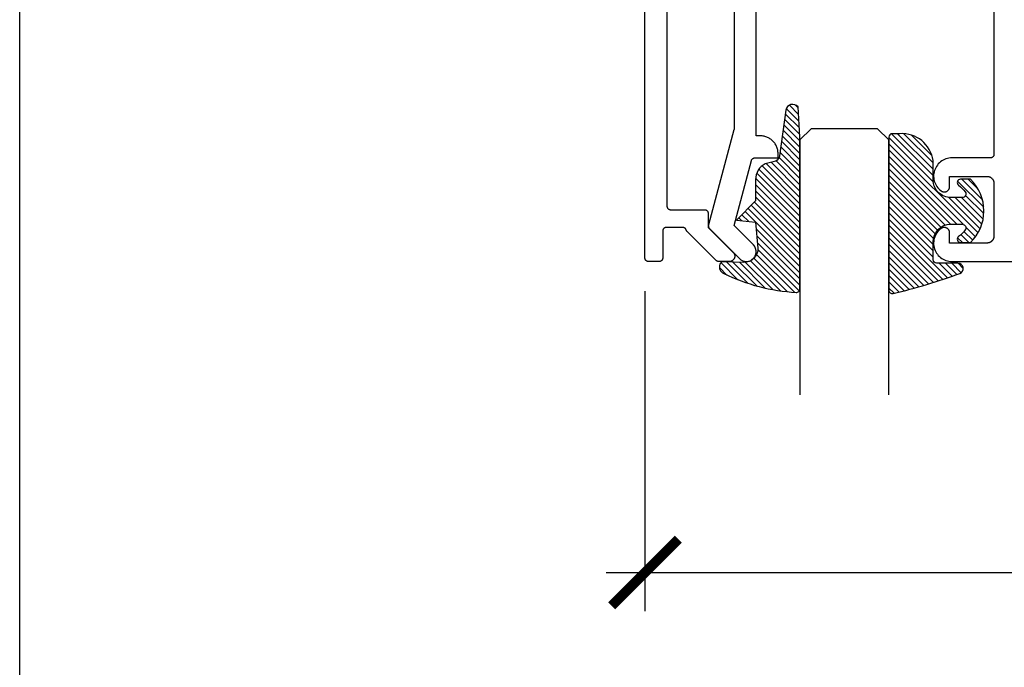
# Model space of a CAD drawing. Units: inches. Extents: x 0 to 152, y 0 to 43.
# Drawn here: x 0 to 3, y 29 to 31 of the extents above; entities that cross this region are included whole.
import ezdxf
from ezdxf import colors
from ezdxf.entities.mleader import LeaderData, LeaderLine
from ezdxf.math import Vec2, Vec3

# ---------------------------------------------------------------- set-up
doc = ezdxf.new("R2010")
doc.units = ezdxf.units.IN
doc.header["$LTSCALE"] = 0.5
doc.header["$MEASUREMENT"] = 0
for name, color, linetype in [('Arcadia-Dim', 4, 'Continuous'), ('Arcadia-Profile', 6, 'Continuous'), ('Arcadia-Shade', 8, 'Continuous'), ('Arcadia-Text', 3, 'Continuous'), ('Arcadia-Title', 1, 'Continuous')]:
    doc.layers.add(name, color=color, linetype=linetype)
doc.layers.add('Arcadia-Mview', color=6, linetype='Continuous', plot=False)
doc.styles.get("Standard").update_dxf_attribs({"font": 'ARIALN.TTF'})
doc.dimstyles.new('Arcadia-2', dxfattribs={"dimscale": 2, "dimtxt": 0.0938, "dimasz": 0.0938, "dimexe": 0.0546, "dimexo": 0.0469, "dimgap": 0.0469, "dimtad": 0, "dimtih": 1, "dimdec": 4, "dimrnd": 0.0625, "dimzin": 3, "dimdsep": 46, "dimlunit": 4, "dimtxsty": 'Standard', "dimblk": 'ARCHTICK', "dimcen": 0.0469, "dimdle": 0.0546, "dimclrd": 256, "dimclre": 256, "dimclrt": 256, "dimadec": 0, "dimazin": 0, "dimtfac": 0.75, "dimtix": 1, "dimtmove": 2, "dimatfit": 3, "dimfxl": 1, "dimtolj": 1, "dimtzin": 3, "dimlwd": -3, "dimlwe": -3, "dimarcsym": 0})

# ---------------------------------------------------------------- blocks, each defined once
blk = doc.blocks.new('*U0')
at = {"layer": 'Arcadia-Shade', "lineweight": -3}
h = blk.add_hatch(dxfattribs=at)
h.set_pattern_fill('ANSI31', color=256, scale=0.1, style=0)
h.set_pattern_definition([(45, (0.111432735196054, 0.0210802744449259), (-0.0088388347648318, 0.0088388347648318), [])])
edge = h.paths.add_edge_path()
edge.add_line((-0.1786578097246902, 0.2350642497696223), (-0.125, 0.2404197422160825))
edge.add_line((-0.125, 0.2404197422160825), (-0.1181936880113304, 0.3139171335331267))
edge.add_arc((-0.1581936880113304, 0.3139171335331286), 0.04, 359.9999999999973, 449.9999999999999)
edge.add_line((-0.1581936880113304, 0.3539171335331286), (-0.2162454687676565, 0.3519725935885994))
edge.add_arc((-0.2162454687677204, 0.3619725935886442), 0.0100000000000448, 199.8505422421205, 270.0000000003661, ccw=False)
edge.add_arc((-0.2057289674488805, 0.3657692497091054), 0.0211808495959475, 113.38550761416829, 199.8505422417517, ccw=False)
edge.add_arc((0.0188137903408532, -0.0927442170155847), 0.5317010624323791, 93.16608336545528, 115.98409913818631, ccw=False)
edge.add_arc((-0.009999999999999, 0.4281605382221339), 0.009999999999999, -5.4001247917767614e-12, 93.166083365465, ccw=False)
edge.add_line((0, 0.428160538222133), (0, 0))
edge.add_line((0, 0), (-0.0053552835515234, -0.0845275820354292))
edge.add_arc((-0.0204262058438835, -0.0713796810144441), 0.0199999999999994, 191.4084515945802, 318.8984941272966, ccw=False)
edge.add_line((-0.0400310460016437, -0.0753357197388062), (-0.0574464047220715, 0.0534071486590815))
edge.add_arc((-0.0772453629954753, 0.0505785003444151), 0.0200000000000013, 8.130742450397316, 62.82068149597911)
edge.add_line((-0.0681098259279479, 0.0683701265345048), (-0.0978388426688213, 0.0757519387839843))
edge.add_arc((-0.0749999999999996, 0.1202310042592028), 0.0499999999999997, 180.0000000000006, 242.82068149597302, ccw=False)
edge.add_line((-0.1249999999999993, 0.1202310042592023), (-0.125, 0.180419742216082))
edge.add_line((-0.125, 0.180419742216082), (-0.1786578097246902, 0.2350642497696223))
at = {"layer": 'Arcadia-Profile'}
blk.add_lwpolyline([(-0.1786578097246902, 0.2350642497696223), (-0.125, 0.2404197422160825), (-0.1181936880113304, 0.3139171335331267, 0.4142135623731084), (-0.1581936880113304, 0.3539171335331286), (-0.2162454687676565, 0.3519725935885994, -0.3160158995843511), (-0.2256512846930993, 0.3585769159274423, -0.3962562958274539), (-0.2141359800658433, 0.3852101994920861, -0.0998926618858281), (-0.0105523046130392, 0.4381452745538752, -0.4304926132808653), (0, 0.428160538222133), (0, 0), (-0.0053552835515234, -0.0845275820354292, -0.6217797134979012), (-0.0400310460016437, -0.0753357197388062), (-0.0574464047220715, 0.0534071486590815, 0.2432650129539878), (-0.0681098259279479, 0.0683701265345048), (-0.0978388426688213, 0.0757519387839843, -0.2811846954961982), (-0.1249999999999993, 0.1202310042592023), (-0.125, 0.180419742216082)], format="xyb", close=True, dxfattribs=at)
blk = doc.blocks.new('*U1')
at = {"layer": 'Arcadia-Shade', "lineweight": -3}
h = blk.add_hatch(dxfattribs=at)
h.set_pattern_fill('ANSI31', color=256, scale=0.1, style=0)
h.set_pattern_definition([(45, (-0.138567264803946, 0.0239117308240513), (-0.0088388347648318, 0.0088388347648318), [])])
edge = h.paths.add_edge_path()
edge.add_line((0.2307305913625512, 0.1184704544556859), (0.202291955919371, 0.1184704544556872))
edge.add_arc((0.2022919559193711, 0.1278042520424739), 0.0093337975867867, 126.6780053634676, 269.9999999999995, ccw=False)
edge.add_arc((0.1429581583326799, 0.207470454455787), 0.0900000000000237, 306.6780053633725, 323.576426357604)
edge.add_arc((0.2073301242805562, 0.1599704544556878), 0.0099999999999988, 323.5764263576871, 450.0000000000201)
edge.add_line((0.2073301242805527, 0.1699704544556866), (0.1749999999999971, 0.169970454455686))
edge.add_arc((0.1749999999999987, 0.1199704544556874), 0.0499999999999986, 90.00000000000178, 180.0000000000027)
edge.add_line((0.125, 0.119970454455685), (0.1250000000000007, 0.0659049405506607))
edge.add_arc((0.037059360948156, 0.0786686605666967), 0.0888620759688553, 266.2190256176107, 351.74174670046614, ccw=False)
edge.add_line((0.0311995675385823, -0.009999999999998), (0.0100000000000015, -0.01))
edge.add_arc((0.0100000000000008, 8e-16), 0.0100000000000008, 180.0000000000043, 270.0000000000043, ccw=False)
edge.add_line((0, 0), (0, 0.4305641256404997))
edge.add_arc((0.009999999999999, 0.4305641256405004), 0.009999999999999, 77.99937774415321, 180.0000000000045, ccw=False)
edge.add_arc((-0.3507727045260797, -1.107357734935952), 1.589668855323814, 69.71688305471389, 76.80556558053468, ccw=False)
edge.add_arc((0.1947457635950655, 0.3698040499677627), 0.0150000000000009, -90.00000000001302, 68.26389573529048, ccw=False)
edge.add_line((0.1947457635950621, 0.3548040499677619), (0.1349999999999979, 0.3548040499677614))
edge.add_arc((0.1349999999999979, 0.3448040499677614), 0.01, 90, 180)
edge.add_line((0.1249999999999979, 0.3448040499677614), (0.125, 0.2949704544556848))
edge.add_arc((0.1750000000000003, 0.2949704544556861), 0.0500000000000002, 180.0000000000014, 270.0000000000005)
edge.add_line((0.1750000000000007, 0.2449704544556859), (0.2073301242805527, 0.2449704544556874))
edge.add_arc((0.207330124280542, 0.2549704544556661), 0.0099999999999787, 270.0000000000609, 396.4235736423736)
edge.add_arc((0.1429581583325789, 0.2074704544556889), 0.0900000000000011, 36.42357364230738, 53.32199463653551)
edge.add_arc((0.2022919559193708, 0.2871366568689003), 0.009333797586788, 89.99999999999869, 233.32199463655041, ccw=False)
edge.add_line((0.202291955919371, 0.2964704544556884), (0.2307305913625512, 0.2964704544556882))
edge.add_arc((0.1429581583325826, 0.2074704544556871), 0.125000000000002, -45.39787468375329, 45.39787468375329, ccw=False)
at = {"layer": 'Arcadia-Profile'}
blk.add_lwpolyline([(0.2307305913625512, 0.1184704544556859), (0.202291955919371, 0.1184704544556872, -0.7220322426225168), (0.1967167169756805, 0.1352900043835457, 0.0738671817168788), (0.215376620024047, 0.1540329544556911, 0.6153459029250179), (0.2073301242805527, 0.1699704544556866), (0.1749999999999971, 0.169970454455686, 0.4142135623731001), (0.125, 0.119970454455685), (0.1250000000000007, 0.0659049405506607, -0.3915067863019581), (0.0311995675385823, -0.009999999999998), (0.0100000000000015, -0.01, -0.4142135623730951), (0, 0), (0, 0.4305641256404997, -0.4769788655072018), (0.0120792231389261, 0.4403455790671917, -0.0309400796202896), (0.2003007460826568, 0.3837375409001378, -0.8262721402126098), (0.1947457635950621, 0.3548040499677619), (0.1349999999999979, 0.3548040499677614, 0.4142135623730951), (0.1249999999999979, 0.3448040499677614), (0.125, 0.2949704544556848, 0.41421356237309), (0.1750000000000007, 0.2449704544556859), (0.2073301242805527, 0.2449704544556874, 0.6153459029248967), (0.2153766200240104, 0.2609079544556594, 0.0738671817168641), (0.1967167169756818, 0.2796509045278258, -0.7220322426226498), (0.202291955919371, 0.2964704544556884), (0.2307305913625512, 0.2964704544556882, -0.418287269326214)], format="xyb", close=True, dxfattribs=at)
blk = doc.blocks.new('_ArchTick')
at = {"color": 0, "linetype": 'ByBlock', "lineweight": -3, "const_width": 0.15}
blk.add_lwpolyline([(-0.5, -0.5), (0.5, 0.5)], dxfattribs=at)
blk = doc.blocks.new('*D51')
at = {"layer": 'Arcadia-Dim', "lineweight": -3}
for p, q in [((1.760786564943247, 30.06716922043977), (1.760786564943247, 29.16588422043974)), ((6.221642935343254, 30.07916922043971), (6.221642935343254, 29.16588422043974)), ((1.651586564943247, 29.27508422043974), (3.724642956145979, 29.27508422043974)), ((6.330842935343254, 29.27508422043974), (4.257786544140522, 29.27508422043974))]:
    blk.add_line(p, q, dxfattribs=at)
at = {"layer": 'Defpoints', "color": 0, "lineweight": -3}
for p in [(6.221642935343254, 30.17296922043971), (1.760786564943247, 30.16096922043977), (6.221642935343254, 29.27508422043974)]:
    blk.add_point(p, dxfattribs=at)
at = {"layer": 'Arcadia-Dim', "lineweight": -3, "xscale": 0.1876, "yscale": 0.1876, "zscale": 0.1876, "rotation": 180}
blk.add_blockref('_ArchTick', (1.760786564943247, 29.27508422043974), dxfattribs=at)
at = {"layer": 'Arcadia-Dim', "lineweight": -3, "xscale": 0.1876, "yscale": 0.1876, "zscale": 0.1876}
blk.add_blockref('_ArchTick', (6.221642935343254, 29.27508422043974), dxfattribs=at)
at = {"layer": 'Arcadia-Dim', "lineweight": -3, "insert": (3.99121475014325, 29.27508422043974), "char_height": 0.1876, "attachment_point": 5}
blk.add_mtext('\\A1;4{\\H0.750000x;\\S7/16;}"', dxfattribs=at)
blk = doc.blocks.new('*U108')
at = {"layer": 'Arcadia-Profile'}
for p, q in [((0, 0.03125), (1.8e-15, 0.75)), ((0.25, 0.75), (0.25, 0.03125)), ((0.03125, 0), (0, 0.03125)), ((0.25, 0.03125), (0.21875, 0)), ((0.21875, 0), (0.03125, 0))]:
    blk.add_line(p, q, dxfattribs=at)

msp = doc.modelspace()

# ---------------------------------------------------------------- linework, layer by layer
at = {"layer": 'Arcadia-Mview', "lineweight": -3}
msp.add_lwpolyline([(0, 37.31832558586399), (32, 37.31832558586399), (32, 0), (0, 0)], close=True, dxfattribs=at)
at = {"layer": 'Arcadia-Profile'}
for points in [[(1.822786564943259, 31.35873722043977), (1.822786564943259, 30.30696922043973), (1.822800264943255, 30.30644582043971), (1.822841344943258, 30.30592392043974), (1.822909684943256, 30.30540492043968), (1.823005084943249, 30.30489012043967), (1.823127304943257, 30.30438102043973), (1.823275994943246, 30.30387902043975), (1.823450764943247, 30.30338552043969), (1.823651114943247, 30.30290182043967), (1.823876494943251, 30.30242932043967), (1.824126314943258, 30.30196922043973), (1.824399854943253, 30.30152282043975), (1.824696394943247, 30.30109132043975), (1.825015104943249, 30.30067602043977), (1.825355114943251, 30.30027792043967), (1.825715494943255, 30.29989812043976), (1.826095254943256, 30.29953782043975), (1.826493364943248, 30.29919772043974), (1.826908714943245, 30.29887902043976), (1.827340174943246, 30.29858252043977), (1.827786564943254, 30.29830892043975), (1.828246664943252, 30.29805912043975), (1.828719194943248, 30.29783372043977), (1.829202884943258, 30.2976334204397), (1.829696394943256, 30.29745862043973), (1.830198374943252, 30.29730992043977), (1.830707444943245, 30.29718772043969), (1.831222224943248, 30.29709232043973), (1.83174128494325, 30.29702402043966), (1.832263204943247, 30.29698292043969), (1.832786564943249, 30.29696922043974), (1.928786564943253, 30.29696922043974), (1.929309964943245, 30.29695552043967), (1.929831864943254, 30.29691442043969), (1.930350864943251, 30.29684612043974), (1.930865664943256, 30.29675072043978), (1.931374764943258, 30.2966285204397), (1.931876764943256, 30.29647982043974), (1.932370264943246, 30.29630502043977), (1.93285396494325, 30.2961047204397), (1.933326464943251, 30.29587932043972), (1.933786564943249, 30.29562952043972), (1.93423296494325, 30.2953559204397), (1.934664464943255, 30.29505942043972), (1.935079764943255, 30.29474072043973), (1.935477864943253, 30.29440062043972), (1.935857664943258, 30.29404032043971), (1.936217964943255, 30.29366052043969), (1.936558064943257, 30.2932624204397), (1.936876764943251, 30.29284712043972), (1.937173264943256, 30.29241562043973), (1.937446864943256, 30.29196922043974), (1.937696664943247, 30.29150912043969), (1.937922064943252, 30.29103662043969), (1.938122364943255, 30.29055292043967), (1.938297164943252, 30.29005942043972), (1.938445864943249, 30.28955742043974), (1.938568064943256, 30.28904832043969), (1.938663464943248, 30.28853352043967), (1.938731764943257, 30.28801452043973), (1.938772864943247, 30.28749262043977), (1.938786564943258, 30.28696922043975), (1.938786564943258, 30.24696922043967), (2.009377064943253, 30.17659185043971), (2.010178364943245, 30.17572760043976), (2.010909364943247, 30.17480312043967), (2.011565464943247, 30.17382410043973), (2.01214276494325, 30.17279659043976), (2.012637464943255, 30.17172693043978), (2.013046764943256, 30.17062173043968), (2.013368064943252, 30.16948781043976), (2.013599264943254, 30.16833217043967), (2.013739064943253, 30.16716194043971), (2.013786564943247, 30.16598434043971), (2.013741464943253, 30.16480666043975), (2.013603964943245, 30.16363615043969), (2.013375064943248, 30.16248004043968), (2.013056164943252, 30.1613454704397), (2.012649064943248, 30.16023944943976), (2.012156464943247, 30.1591687964397), (2.011581264943247, 30.15814012443974), (2.010927164943256, 30.15715978343968), (2.010198064943255, 30.15623382543976), (2.009398464943247, 30.15536796643977), (2.008533464943257, 30.1545675514397), (2.007608264943245, 30.15383752243969), (2.006628564943257, 30.15318238443973), (2.005600464943258, 30.15260618243968), (2.004530264943257, 30.15211247443978), (2.003424664943254, 30.15170430763971), (2.002290464943245, 30.15138420133968), (2.001134564943258, 30.15115413193968), (1.999964164943252, 30.15101551977972), (1.998786564943246, 30.15096922043978), (1.968392764943247, 30.15096922043966), (1.96813156494325, 30.1509726340077), (1.967870464943247, 30.15098287237976), (1.967609664943255, 30.15099992856978), (1.967349464943255, 30.15102379091974), (1.967090064943251, 30.15105444315969), (1.966831464943256, 30.15109186433978), (1.966573864943258, 30.15113602893968), (1.966317564943254, 30.15118690673972), (1.966062764943247, 30.15124446313968), (1.96580946494325, 30.15130865873977), (1.965557964943245, 30.15137944973975), (1.965308364943256, 30.15145678773973), (1.965060864943255, 30.15154062003972), (1.964815664943246, 30.15163088943968), (1.964572964943245, 30.15172753413975), (1.964332764943252, 30.15183048833973), (1.964095364943249, 30.1519396816397), (1.963860964943252, 30.15205503943974), (1.963629664943256, 30.15217648343975), (1.963401564943255, 30.1523039304397), (1.963176864943251, 30.15243729243974), (1.962955664943253, 30.15257648043968), (1.962738264943256, 30.15272139743974), (1.962524764943255, 30.1528719454397), (1.96231516494325, 30.15302802143975), (1.962109764943251, 30.15318951943977), (1.961908664943253, 30.15335632843977), (1.961711964943249, 30.15352833543972), (1.961519864943257, 30.15370542143973), (1.961332464943255, 30.15388746743969), (1.879726164943251, 30.23524724043972), (1.879605564943249, 30.23536963043972), (1.879486964943255, 30.23549407043976), (1.879370564943245, 30.23562053043969), (1.879256364943246, 30.23574897043971), (1.879144464943253, 30.23587935043969), (1.879034764943257, 30.2360116404397), (1.878927264943245, 30.23614580043972), (1.878822164943246, 30.2362817804397), (1.878719464943246, 30.23641955043974), (1.878619064943253, 30.23655907043969), (1.878521164943252, 30.23670028043972), (1.878425564943258, 30.23684317043973), (1.878332564943251, 30.23698767043976), (1.878241964943258, 30.23713375043968), (1.878153964943253, 30.23728136043968), (1.878068464943256, 30.23743047043974), (1.877985564943246, 30.23758102043968), (1.877905264943253, 30.23773297043971), (1.877827664943255, 30.23788629043969), (1.877752564943252, 30.23804091043968), (1.877680264943252, 30.23819680043977), (1.877610564943255, 30.23835391043969), (1.877543664943248, 30.23851220043975), (1.877479364943257, 30.23867161043967), (1.877417864943256, 30.23883210043976), (1.877359164943259, 30.23899363043967), (1.877303264943252, 30.23915614043978), (1.87725016494325, 30.23931959043972), (1.877199864943252, 30.23948393043969), (1.877152364943258, 30.23964911043976), (1.877027264943253, 30.2400637804397), (1.876884364943252, 30.2404726504397), (1.876723864943246, 30.24087495043972), (1.876546064943257, 30.24126992043972), (1.876351364943248, 30.24165682043969), (1.876140064943259, 30.24203493043973), (1.875912664943259, 30.24240353043973), (1.875669464943245, 30.24276194043972), (1.875410964943258, 30.24310949043974), (1.875137664943254, 30.2434455104397), (1.874850064943247, 30.24376938043969), (1.874548764943257, 30.24408050043968), (1.874234264943256, 30.24437828043978), (1.873907064943255, 30.24466215043975), (1.87356796494325, 30.24493160043977), (1.873217464943254, 30.24518610043975), (1.872856364943247, 30.24542519043968), (1.872485164943258, 30.24564842043975), (1.872104664943252, 30.24585537043976), (1.871715564943245, 30.24604564043972), (1.871318564943253, 30.24621889043971), (1.870914464943256, 30.24637479043969), (1.870504064943249, 30.24651304043977), (1.870087964943254, 30.24663338043974), (1.869667064943245, 30.24673560043976), (1.869242164943246, 30.24681949043969), (1.868813964943258, 30.24688490043974), (1.868383364943257, 30.24693172043971), (1.867951164943251, 30.24695984043973), (1.86751816494325, 30.24696922043967), (1.820786564943249, 30.24696922043967), (1.820263204943247, 30.24695552043971), (1.819741284943249, 30.24691444043976), (1.819222224943247, 30.24684610043977), (1.818707444943258, 30.24675070043969), (1.818198374943252, 30.24662848043971), (1.817696394943256, 30.24647979043976), (1.817202884943258, 30.24630502043971), (1.816719194943248, 30.24610467043971), (1.816246664943252, 30.24587929043974), (1.815786564943254, 30.24562947043972), (1.815340174943246, 30.24535593043976), (1.814908714943259, 30.24505939043974), (1.814493364943247, 30.24474068043975), (1.814095254943255, 30.24440067043969), (1.813715494943254, 30.24404029043973), (1.81335511494325, 30.24366053043974), (1.813015104943248, 30.24326242043975), (1.812696394943246, 30.24284707043972), (1.812399854943253, 30.24241561043977), (1.812126314943258, 30.24196922043967), (1.81187649494325, 30.24150912043973), (1.811651114943247, 30.24103659043971), (1.811450764943247, 30.2405529004397), (1.811275994943246, 30.24005939043974), (1.811127304943257, 30.23955741043977), (1.811005084943248, 30.23904834043975), (1.810909684943256, 30.23853356043975), (1.810841344943257, 30.23801450043976), (1.810800264943255, 30.23749258043967), (1.810786564943258, 30.23696922043968), (1.810786564943258, 30.16096922043977), (1.810772864943247, 30.16044586043967), (1.810731784943245, 30.15992393543974), (1.810663444943246, 30.15940487543975), (1.810568044943254, 30.15889010343978), (1.810445824943245, 30.15838103043967), (1.810297134943256, 30.1578790504397), (1.810122364943255, 30.15738554143974), (1.809922014943255, 30.1569018544397), (1.809696634943252, 30.15642931543977), (1.809446814943258, 30.15596922043978), (1.809173274943249, 30.15552283043968), (1.808876734943256, 30.15509136743975), (1.808558024943254, 30.15467601643974), (1.808218014943252, 30.15427791443978), (1.807857634943248, 30.15389815243969), (1.807477874943247, 30.15353777243973), (1.807079764943255, 30.1531977604397), (1.806664414943258, 30.15287905043971), (1.806232954943256, 30.15258251443976), (1.805786564943248, 30.15230896643976), (1.80532646494325, 30.15205915543976), (1.804853934943254, 30.15183376583974), (1.804370244943259, 30.15163341613976), (1.803876734943246, 30.15145865523976), (1.80337475494325, 30.15130996213969), (1.802865684943258, 30.15118774443971), (1.802350904943255, 30.15109233703976), (1.801831844943253, 30.15102400148971), (1.801309924943256, 30.15098292508975), (1.800786564943253, 30.15096922043978), (1.770786564943252, 30.15096922043978), (1.770263204943249, 30.15098292508975), (1.769741279943248, 30.15102400148971), (1.769222219943246, 30.15109233703976), (1.768707447943258, 30.15118774443971), (1.768198374943255, 30.15130996213969), (1.767696394943245, 30.15145865523976), (1.76720288594325, 30.15163341613976), (1.766719198943251, 30.15183376583974), (1.76624665994325, 30.15205915543976), (1.765786564943256, 30.15230896643976), (1.765340174943249, 30.15258251443976), (1.764908711943251, 30.15287905043971), (1.76449336094325, 30.1531977604397), (1.764095258943259, 30.15353777243973), (1.76371549694325, 30.15389815243969), (1.763355116943246, 30.15427791443978), (1.763015104943251, 30.15467601643974), (1.762696394943249, 30.15509136743975), (1.762399858943256, 30.15552283043968), (1.762126310943246, 30.15596922043978), (1.761876499943257, 30.15642931543977), (1.761651110343253, 30.1569018544397), (1.761450760643258, 30.15738554143974), (1.761275999743249, 30.1578790504397), (1.761127306643247, 30.15838103043967), (1.761005088943251, 30.15889010343978), (1.760909681543255, 30.15940487543975), (1.760841345993258, 30.15992393543974), (1.760800269593248, 30.16044586043967), (1.760786564943247, 30.16096922043977), (1.760786564943247, 32.14096922043967)], [(2.011643285343255, 31.20996922043975), (2.011643285343255, 30.52440182043966), (2.011642895343259, 30.52431452043976), (2.01164175534325, 30.52422732043971), (2.011639855343249, 30.52414002043969), (2.011637185343248, 30.52405282043975), (2.011633765343249, 30.5239656204397), (2.011629575343251, 30.52387852043973), (2.011624625343246, 30.52379132043967), (2.011618925343258, 30.5237042204397), (2.011612455343255, 30.52361722043969), (2.011605225343247, 30.52353032043976), (2.011597245343255, 30.52344342043972), (2.011588495343248, 30.52335652043968), (2.011578995343258, 30.52326982043968), (2.011568745343256, 30.52318312043968), (2.011557725343253, 30.52309652043977), (2.011545965343247, 30.52301012043967), (2.011533435343254, 30.52292372043968), (2.011520165343258, 30.52283752043974), (2.011506135343255, 30.52275132043968), (2.011491355343254, 30.52266532043967), (2.011475825343255, 30.52257952043971), (2.011459555343252, 30.52249372043974), (2.011442525343257, 30.52240812043971), (2.011424755343258, 30.52232272043972), (2.011406245343254, 30.52223742043969), (2.011386985343252, 30.52215232043972), (2.011366975343252, 30.52206742043967), (2.011346235343255, 30.5219826204397), (2.011324755343254, 30.52189802043967), (2.011302535343249, 30.52181362043967), (1.939533154043248, 30.25396662043971), (1.939448711643253, 30.25362792043967), (1.939376140443245, 30.25328652043976), (1.939315528843254, 30.25294282043973), (1.939266950783251, 30.25259712043971), (1.939230465313245, 30.25225002043971), (1.939206116943255, 30.25190182043974), (1.939193935343256, 30.25155302043976), (1.939193935343256, 30.25120392043977), (1.939206116943255, 30.25085510043977), (1.939230465313245, 30.25050690043969), (1.939266950783251, 30.25015976043977), (1.939315528843254, 30.24981411043967), (1.939376140443245, 30.24947037043972), (1.939448711643253, 30.24912895043968), (1.939533154043248, 30.24879027043977), (1.939629364743256, 30.24845474043974), (1.939737226543245, 30.2481227804397), (1.939856608043259, 30.24779478043973), (1.939987363743258, 30.24747115043971), (1.940129334443257, 30.24715228043971), (1.940282347343257, 30.24683855043969), (1.940446215343245, 30.24653036043975), (1.940620739343247, 30.24622808043972), (1.940805706343256, 30.24593207043967), (1.941000892343256, 30.24564269043975), (1.941206057343253, 30.24536031043971), (1.941420952343252, 30.24508525043967), (1.941645316343256, 30.24481787043971), (1.941878875343251, 30.2445584704397), (1.942121344343251, 30.2443073904397), (2.027551395343254, 30.15887733743972), (2.029108185343249, 30.15743825943975), (2.030773075343249, 30.15612576143968), (2.032535815343253, 30.15494793643967), (2.034385535343249, 30.15391204443967), (2.036310825343251, 30.15302447343976), (2.038299825343246, 30.15229069443973), (2.040340235343252, 30.15171523253974), (2.042419535343258, 30.15130163523969), (2.044524835343255, 30.15105245242973), (2.046643235343255, 30.15096922043978), (2.048761635343256, 30.15105245242973), (2.050867035343246, 30.15130163523969), (2.052946335343252, 30.15171523253974), (2.05498673534325, 30.15229069443973), (2.056975735343245, 30.15302447343976), (2.058901035343255, 30.15391204443967), (2.060750735343249, 30.15494793643967), (2.06251343534325, 30.15612576143968), (2.064178335343259, 30.15743825943975), (2.065735135343247, 30.15887733743972), (2.067174235343246, 30.16043412343976), (2.068486735343258, 30.16209902043971), (2.069664535343251, 30.16386176043972), (2.070700435343256, 30.16571148043971), (2.071588035343255, 30.16763677043974), (2.072321835343247, 30.16962576043971), (2.072897235343249, 30.17166620043969), (2.073310835343251, 30.17374549043967), (2.07356003534325, 30.17585082043974), (2.073643235343256, 30.17796922043971), (2.073643235343256, 30.1794423104397), (2.073634035343248, 30.18014909043967), (2.07360623534325, 30.18085538043971), (2.07356003534325, 30.18156070043978), (2.073495335343254, 30.18226458043972), (2.073412335343251, 30.18296652043972), (2.073310835343251, 30.18366604043973), (2.073191135343252, 30.18436267043973), (2.073053235343254, 30.18505592043977), (2.072897235343249, 30.18574533043972), (2.072723235343248, 30.18643042043976), (2.072531435343252, 30.18711072043976), (2.072321835343247, 30.18778577043969), (2.072094635343249, 30.18845509043973), (2.071849935343253, 30.18911824043977), (2.071588035343255, 30.18977476043978), (2.071309035343249, 30.19042420043974), (2.071013035343257, 30.19106611043975), (2.070700435343256, 30.1917000504397), (2.070371335343255, 30.19232559043968), (2.070025935343254, 30.19294231043972), (2.069664535343251, 30.19354977043969), (2.069287435343257, 30.19414756043972), (2.068894735343251, 30.19473528043972), (2.068486735343258, 30.19531251043969), (2.068063835343254, 30.19587887043968), (2.067626235343256, 30.19643396043972), (2.067174235343246, 30.19697741043973), (2.066708235343257, 30.19750883043974), (2.06622843534325, 30.19802788043973), (2.065735135343247, 30.19853419043972), (2.011643285343255, 30.25262612043974), (2.060659535343249, 30.43555742043969), (2.060781635343248, 30.43597632043969), (2.060921935343246, 30.43638942043975), (2.061080035343254, 30.43679602043977), (2.061255735343253, 30.43719542043977), (2.061448735343249, 30.4375867204397), (2.061658635343251, 30.4379692204397), (2.061884935343245, 30.43834222043967), (2.06212733534325, 30.43870502043973), (2.062385335343252, 30.4390568204397), (2.062658435343253, 30.43939712043977), (2.062946035343246, 30.43972512043974), (2.063247735343255, 30.44004032043967), (2.063562935343258, 30.44034202043969), (2.063890935343254, 30.44062962043966), (2.064231235343259, 30.44090272043974), (2.064583035343249, 30.44116072043977), (2.064945835343253, 30.4414031204397), (2.06531883534325, 30.44162952043968), (2.06570133534325, 30.44183932043967), (2.066092635343254, 30.44203232043975), (2.066492035343246, 30.44220802043975), (2.066898635343251, 30.44236612043977), (2.067311735343254, 30.44250642043977), (2.067730635343254, 30.44262852043977), (2.068154435343247, 30.44273222043972), (2.068582335343252, 30.4428173204397), (2.069013535343247, 30.44288362043977), (2.069447335343257, 30.44293112043971), (2.069882635343249, 30.44295972043978), (2.070318835343245, 30.44296922043969), (2.135643235343252, 30.44296922043969), (2.135643235343252, 30.45496922043975), (2.135574735343254, 30.45758602043969), (2.135369335343256, 30.46019562043972), (2.135027735343257, 30.46279092043977), (2.134550635343245, 30.46536482043967), (2.133939535343245, 30.46791022043971), (2.133196135343254, 30.47042002043969), (2.132322335343246, 30.47288762043974), (2.131320535343249, 30.47530602043975), (2.130193635343246, 30.47766872043968), (2.128944535343251, 30.47996922043973), (2.127576835343248, 30.48220122043967), (2.126094135343251, 30.48435852043969), (2.124500535343244, 30.48643522043978), (2.122800535343245, 30.4884257204397), (2.120998635343255, 30.49032452043974), (2.119099835343249, 30.49212642043978), (2.117109335343243, 30.49382652043977), (2.115032535343246, 30.49542002043967), (2.112875235343253, 30.49690272043966), (2.110643235343246, 30.49827052043969), (2.10834283534325, 30.49951952043972), (2.105980135343244, 30.50064652043972), (2.103561635343254, 30.50164822043968), (2.101094135343245, 30.5025220204397), (2.098584235343253, 30.5032655204397), (2.09603883534325, 30.50387662043971), (2.093465035343257, 30.50435362043976), (2.090869735343247, 30.50469532043968), (2.088260035343253, 30.50490072043971), (2.085643235343255, 30.50496922043971), (2.073643235343256, 30.50496922043971), (2.073643235343256, 31.02096922043967)], [(2.743643235343256, 31.16596922043977), (2.743643235343256, 30.45296922043969), (2.743629535343245, 30.45244582043967), (2.743588535343249, 30.4519239204397), (2.743520135343246, 30.45140492043976), (2.743424735343253, 30.45089012043974), (2.743302535343246, 30.4503810204397), (2.74315383534325, 30.44987902043971), (2.742979035343253, 30.44938552043976), (2.74277873534325, 30.44890182043975), (2.742553335343245, 30.44842932043974), (2.742303535343253, 30.44796922043969), (2.742030035343248, 30.4475228204397), (2.741733435343249, 30.44709132043971), (2.741414735343255, 30.44667602043972), (2.741074735343246, 30.44627792043974), (2.740714335343255, 30.44589812043972), (2.740334635343245, 30.44553782043971), (2.739936435343253, 30.44519772043969), (2.739521135343252, 30.44487902043972), (2.739089635343248, 30.44458252043972), (2.738643235343246, 30.44430892043971), (2.738183235343257, 30.4440591204397), (2.737710635343248, 30.44383372043973), (2.737226935343244, 30.44363342043977), (2.736733435343253, 30.44345862043968), (2.736231435343256, 30.44330992043973), (2.735722435343248, 30.44318772043977), (2.735207635343243, 30.44309232043969), (2.734688535343252, 30.44302402043974), (2.734166635343257, 30.44298292043976), (2.733643235343251, 30.44296922043969), (2.625146135343257, 30.44296922043969), (2.620839135343246, 30.44278882043972), (2.616562435343254, 30.44224892043968), (2.612345835343248, 30.44135322043968), (2.608218835343251, 30.44010802043971), (2.604210535343256, 30.4385221204397), (2.600348835343254, 30.43660652043974), (2.596660835343257, 30.4343748204397), (2.593172335343254, 30.43184242043975), (2.589907935343248, 30.42902722043976), (2.586890335343255, 30.42594882043971), (2.584140735343254, 30.42262892043976), (2.581678435343249, 30.41909072043967), (2.579520635343257, 30.4153589204397), (2.577682435343248, 30.41145982043969), (2.576176735343253, 30.40742062043972), (2.575014035343244, 30.40326972043971), (2.574202635343254, 30.39903602043973), (2.573748035343257, 30.39474942043972), (2.573653535343254, 30.3904397204397), (2.573919735343253, 30.38613732043967), (2.574544835343246, 30.38187212043971), (2.575524335343246, 30.3776742204397), (2.576851535343251, 30.3735729204397), (2.578517035343253, 30.36959692043974), (2.580509235343257, 30.36577422043973), (2.582814035343247, 30.36213142043977), (2.585415535343244, 30.35869422043976), (2.588295235343252, 30.35548652043968), (2.591433135343251, 30.35253092043973), (2.594807235343253, 30.34984802043977), (2.595719335343247, 30.34923302043973), (2.596674135343249, 30.34868652043968), (2.597666335343248, 30.34821142043967), (2.598690735343254, 30.34781042043977), (2.599741735343243, 30.34748552043976), (2.600813835343245, 30.3472385204397), (2.601901035343246, 30.34707072043972), (2.602997635343243, 30.34698312043969), (2.604097735343245, 30.34697612043971), (2.605195335343253, 30.34704972043977), (2.606284635343243, 30.34720362043976), (2.607359735343251, 30.34743692043975), (2.608414835343253, 30.3477484204397), (2.609444235343246, 30.34813632043967), (2.610442535343253, 30.34859872043973), (2.611404135343249, 30.34913302043975), (2.612324035343249, 30.34973632043972), (2.61319723534325, 30.3504054204397), (2.614019135343255, 30.35113672043968), (2.614785135343254, 30.35192632043976), (2.615491235343256, 30.3527699204397), (2.616133535343251, 30.35366302043968), (2.616708735343252, 30.35460082043977), (2.617213635343247, 30.35557822043967), (2.617645535343257, 30.35659002043968), (2.618002135343246, 30.35763072043977), (2.618281535343257, 30.3586947204397), (2.618482135343256, 30.35977642043969), (2.618602935343247, 30.36086982043975), (2.618643235343256, 30.36196922043968), (2.618643235343256, 30.39096922043967), (2.723643235343246, 30.39096922043967), (2.724690035343243, 30.39094182043977), (2.725733835343248, 30.3908596204397), (2.726771935343251, 30.39072302043968), (2.727801535343246, 30.39053222043975), (2.728819635343256, 30.39028772043975), (2.729823635343251, 30.38999032043972), (2.730810635343246, 30.38964082043975), (2.731778035343253, 30.38924012043975), (2.732723135343249, 30.38878932043969), (2.733643235343251, 30.38828972043968), (2.734536035343253, 30.38774262043972), (2.735399035343249, 30.38714952043966), (2.736229735343243, 30.38651212043971), (2.737025935343254, 30.38583212043972), (2.737785435343255, 30.38511132043976), (2.738506135343257, 30.38435182043969), (2.739186235343254, 30.38355562043972), (2.739823635343256, 30.38272492043967), (2.740416735343245, 30.38186202043977), (2.740963835343251, 30.38096922043968), (2.741463435343248, 30.38004902043969), (2.741914235343244, 30.37910392043972), (2.742314935343244, 30.37813662043976), (2.742664435343243, 30.37714952043967), (2.742961835343251, 30.37614562043967), (2.743206235343251, 30.3751274204397), (2.743397035343249, 30.37409792043974), (2.743533735343248, 30.37305982043966), (2.743615835343248, 30.37201592043976), (2.743643235343256, 30.37096922043969), (2.743643235343256, 30.22296922043967), (2.743615835343248, 30.22192250043969), (2.743533735343248, 30.22087865043971), (2.743397035343249, 30.21984053043974), (2.743206235343251, 30.21881099043975), (2.742961835343251, 30.2177928404397), (2.742664435343243, 30.21678888043977), (2.742314935343244, 30.21580186043974), (2.741914235343244, 30.21483449043973), (2.741463435343248, 30.21388941043978), (2.740963835343251, 30.21296922043968), (2.740416735343245, 30.21207644043972), (2.739823635343256, 30.21121351043968), (2.739186235343254, 30.21038281043974), (2.738506135343257, 30.20958661043977), (2.737785435343255, 30.20882708043968), (2.737025935343254, 30.20810632043975), (2.736229735343243, 30.20742630043975), (2.735399035343249, 30.20678888043978), (2.734536035343253, 30.20619581043974), (2.733643235343251, 30.20564871043968), (2.732723135343249, 30.20514909043976), (2.731778035343253, 30.20469831043971), (2.730810635343246, 30.20429761043971), (2.729823635343251, 30.20394809043973), (2.728819635343256, 30.20365070043971), (2.727801535343246, 30.20340627043976), (2.726771935343251, 30.2032154504397), (2.725733835343248, 30.20307878043974), (2.724690035343243, 30.20299663043971), (2.723643235343246, 30.20296922043968), (2.618643235343256, 30.20296922043968), (2.618643235343256, 30.23196922043968), (2.618602935343247, 30.2330685904397), (2.618482135343256, 30.23416204043968), (2.618281535343257, 30.23524370043976), (2.618002135343246, 30.23630775043972), (2.617645535343257, 30.23734846043971), (2.617213635343247, 30.2383602304397), (2.616708735343252, 30.23933763043971), (2.616133535343251, 30.24027540043977), (2.615491235343256, 30.24116849043975), (2.614785135343254, 30.24201209043969), (2.614019135343255, 30.24280168043976), (2.61319723534325, 30.24353301043976), (2.612324035343249, 30.24420213043976), (2.611404135343249, 30.24480545043974), (2.610442535343253, 30.24533974043976), (2.609444235343246, 30.24580210043968), (2.608414835343253, 30.24619006043969), (2.607359735343251, 30.24650152043972), (2.606284635343243, 30.24673483043972), (2.605195335343253, 30.24688870043969), (2.604097735343245, 30.24696233043977), (2.602997635343243, 30.24695532043967), (2.601901035343246, 30.24686770043974), (2.600813835343245, 30.24669994043967), (2.599741735343243, 30.24645294043973), (2.598690735343254, 30.24612804043972), (2.597666335343248, 30.24572699043967), (2.596674135343249, 30.24525193043968), (2.595719335343247, 30.24470543043975), (2.594807235343253, 30.2440904204397), (2.591433135343251, 30.24140755043976), (2.588295235343252, 30.23845193043968), (2.585415535343244, 30.23524425043973), (2.582814035343247, 30.23180699043968), (2.580509235343257, 30.22816423043975), (2.578517035343253, 30.2243414804397), (2.576851535343251, 30.22036553043967), (2.575524335343246, 30.21626422043977), (2.574544835343246, 30.21206630043975), (2.573919735343253, 30.20780116043972), (2.573653535343254, 30.20349869043974), (2.573748035343257, 30.19918903043976), (2.574202635343254, 30.19490237043971), (2.575014035343244, 30.19066874043978), (2.576176735343253, 30.18651779043973), (2.577682435343248, 30.18247861043978), (2.579520635343257, 30.17857949043975), (2.581678435343249, 30.17484775043971), (2.584140735343254, 30.17130953043972), (2.586890335343255, 30.16798961043975), (2.589907935343248, 30.16491126043974), (2.593172335343254, 30.16209603043973), (2.596660835343257, 30.1595636594397), (2.600348835343254, 30.15733187443976), (2.604210535343256, 30.15541631443972), (2.608218835343251, 30.15383039843977), (2.612345835343248, 30.15258523743972), (2.616562435343254, 30.15168955233975), (2.620839135343246, 30.15114961933972), (2.625146135343257, 30.15096922043966), (2.813643235343249, 30.15096922043966)]]:
    msp.add_lwpolyline(points, dxfattribs=at)

# ---------------------------------------------------------------- block references
at = {"layer": 'Arcadia-Profile', "lineweight": -3, "extrusion": (0, 0, -1), "zscale": -1, "rotation": 180}
for name, p in [('*U0', (-2.197242362923233, 30.50225680585817)), ('*U1', (-2.447242362923233, 30.50108403689745))]:
    msp.add_blockref(name, p, dxfattribs=at)
at = {"layer": 'Arcadia-Title', "lineweight": -3, "xscale": -1, "rotation": 180}
msp.add_blockref('*U108', (2.197242362923233, 30.52508422043974), dxfattribs=at)

# ---------------------------------------------------------------- dimensions: what is measured, and where the dimension line sits
at = {"layer": 'Arcadia-Dim', "lineweight": -3}
dim = msp.add_linear_dim(base=(6.221642935343254, 29.27508422043974), p1=(1.760786564943247, 30.16096922043977), p2=(6.221642935343254, 30.17296922043971), dimstyle='Arcadia-2', dxfattribs=at)
dim.commit()
dim.dimension.update_dxf_attribs({"geometry": '*D51', "text_midpoint": (3.99121475014325, 29.27508422043974)})

# ---------------------------------------------------------------- leaders
at = {"layer": 'Arcadia-Text', "lineweight": -3}
ml = msp.add_multileader_mtext('Standard', dxfattribs=at)
ml.set_content('\\A1;Setting Block [ {\\H0.7x;\\S1/2;}" x {\\H0.7x;\\S1/2;}" x 4" ]\\PSB_0.5000X0.5000X4', color=256)
ml.set_leader_properties()
ml.build(insert=Vec2(0, 0))
ml.multileader.update_dxf_attribs({"dogleg_length": 0.36, "arrow_head_size": 0.24})
ctx = ml.context
ctx.base_point, ctx.char_height, ctx.arrow_head_size, ctx.landing_gap_size, ctx.plane_origin = Vec3(3.249249254192833, 33.05581152734766), 0.18, 0.24, 0.18, Vec3(2.600419163070412, 31.58069630086465)
notes = []
notes.append((ctx, [(0, (1, 1, 0), (2.990669206618278, 33.05581152734766), (1, 0), 0.2585800475745554, [(0, [(2.340154894705165, 31.75596922043968)], 0, [])])]))
ctx.mtext.insert, ctx.mtext.flow_direction = Vec3(3.429249254192839, 33.16152776199982), 5
for ctx, leaders in notes:
    for number, flags, end, landing, length, lines in leaders:
        leader = LeaderData()
        leader.index, (leader.has_last_leader_line, leader.has_dogleg_vector, leader.attachment_direction) = number, flags
        leader.last_leader_point, leader.dogleg_vector, leader.dogleg_length = Vec3(end), Vec3(landing), length
        for number, points, colour, breaks in lines:
            line = LeaderLine()
            line.index, line.vertices, line.color, line.breaks = number, Vec3.list(points), colors.encode_raw_color(colour), breaks
            leader.lines.append(line)
        ctx.leaders.append(leader)

doc.saveas('drawing.dxf')
